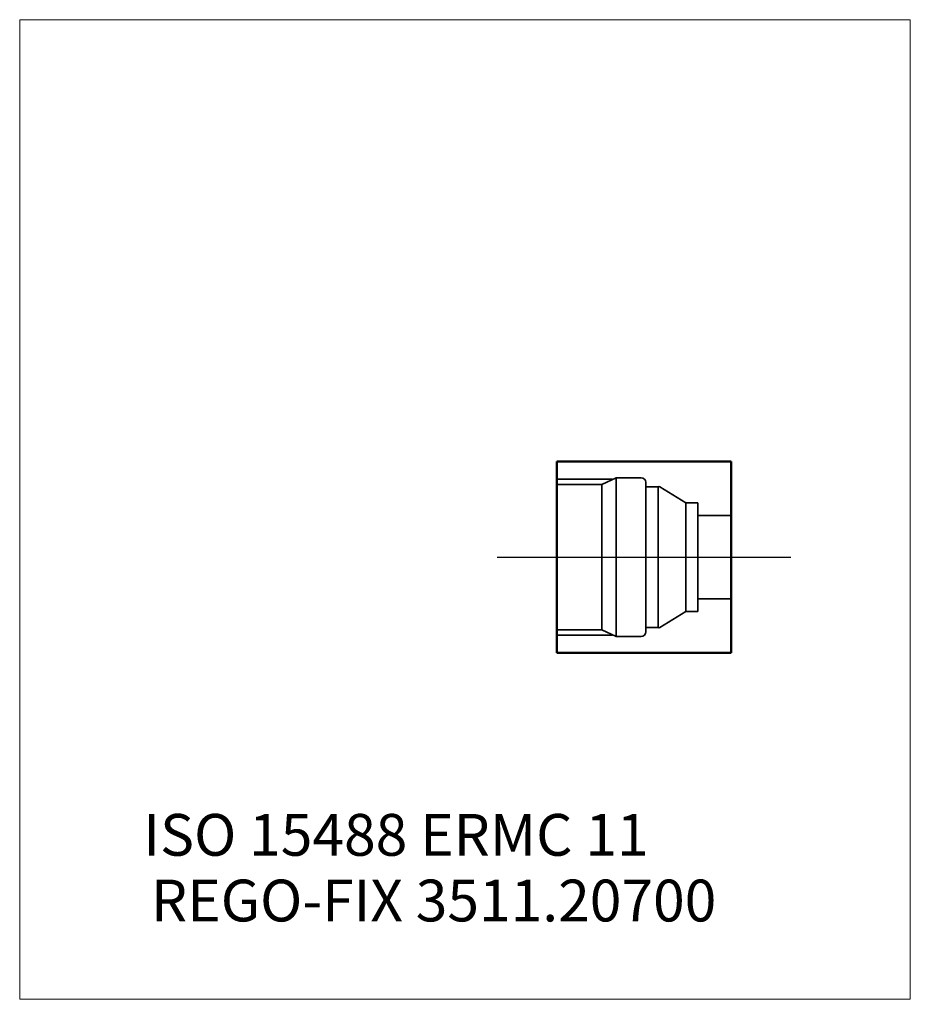
# Model space of a CAD drawing. Units: millimetres. Extents: x -45 to 29.6, y -37.4 to 45.
import ezdxf
from ezdxf.entities.mleader import LeaderData, LeaderLine
from ezdxf.lldxf.tags import DXFTag
from ezdxf.math import Vec2, Vec3

# ---------------------------------------------------------------- set-up
doc = ezdxf.new("R2010")
doc.units = ezdxf.units.MM
doc.layers.get('0').update_dxf_attribs({"plot": 0})
for name, color, linetype, lineweight in [('1', 4, 'Continuous', 50), ('SK3', 1, 'Dashed_narrow', 35), ('SK4', 2, 'Long_dashed_dotted_narrow', 25)]:
    doc.layers.add(name, color=color, linetype=linetype, lineweight=lineweight)
for name, color, linetype, lineweight, plot in [('4', 2, 'Long_dashed_dotted_narrow', 25, False), ('INFMAINVIEW', 9, 'Continuous', 18, False), ('INFTOTAL', 9, 'Continuous', 18, False), ('NOCUT', 7, 'Continuous', 25, False)]:
    doc.layers.add(name, color=color, linetype=linetype, lineweight=lineweight, plot=plot)
doc.layers.add('SK6', color=5, linetype='Continuous')
doc.styles.add('SEACAD_Monospac821_BT', font='txt')
doc.styles.get("Standard").update_dxf_attribs({"font": 'Monospac821 BT'})
tags = doc.linetypes.add('Dashed_narrow', pattern=[9.525, 6.35, -3.175]).pattern_tags.tags
tags[6:7] = [DXFTag(74, 4), DXFTag(75, 0), DXFTag(340, '0'), DXFTag(46, 0.0), DXFTag(50, 0.0), DXFTag(44, 0.0), DXFTag(45, 0.0)]
tags[4:5] = [DXFTag(74, 4), DXFTag(75, 0), DXFTag(340, '0'), DXFTag(46, 0.0), DXFTag(50, 0.0), DXFTag(44, 0.0), DXFTag(45, 0.0)]
tags = doc.linetypes.add('Long_dashed_dotted_narrow', pattern=[28.575, 19.05, -3.175, 3.175, -3.175]).pattern_tags.tags
tags[10:11] = [DXFTag(74, 4), DXFTag(75, 0), DXFTag(340, '0'), DXFTag(46, 0.0), DXFTag(50, 0.0), DXFTag(44, 0.0), DXFTag(45, 0.0)]
tags[8:9] = [DXFTag(74, 4), DXFTag(75, 0), DXFTag(340, '0'), DXFTag(46, 0.0), DXFTag(50, 0.0), DXFTag(44, 0.0), DXFTag(45, 0.0)]
tags[6:7] = [DXFTag(74, 4), DXFTag(75, 0), DXFTag(340, '0'), DXFTag(46, 0.0), DXFTag(50, 0.0), DXFTag(44, 0.0), DXFTag(45, 0.0)]
tags[4:5] = [DXFTag(74, 4), DXFTag(75, 0), DXFTag(340, '0'), DXFTag(46, 0.0), DXFTag(50, 0.0), DXFTag(44, 0.0), DXFTag(45, 0.0)]

# ---------------------------------------------------------------- blocks, each defined once
blk = doc.blocks.new('_DOT')
at = {"color": 0}
blk.add_line((0, 0), (-1, 0), dxfattribs=at)
at = {"color": 0, "const_width": 0.333}
blk.add_lwpolyline([(-0.166, 0, 1), (0.166, 0, 1)], format="xyb", close=True, dxfattribs=at)

msp = doc.modelspace()

# ---------------------------------------------------------------- linework, layer by layer
at = {"layer": '1'}
for p, q in [((14.6, 8), (0, 8)), ((0, 8), (0, -8)), ((14.6, -8), (14.6, 8)), ((14.6, -8), (0, -8))]:
    msp.add_line(p, q, dxfattribs=at)
at = {"layer": '4'}
msp.add_line((0, 0), (14.6, 0), dxfattribs=at)
at = {"layer": 'INFMAINVIEW'}
for p, q in [((-45, -37), (-45, 45)), ((-45, 45), (29.6, 45)), ((29.6, 45), (29.6, -37)), ((29.6, -37), (-45, -37))]:
    msp.add_line(p, q, dxfattribs=at)
at = {"layer": 'INFTOTAL'}
for p, q in [((-45, 45), (29.6, 45)), ((-45, -37), (-45, 45)), ((29.6, 45), (29.6, -37)), ((29.6, -37), (-45, -37))]:
    msp.add_line(p, q, dxfattribs=at)
at = {"layer": 'NOCUT'}
for p, q in [((14.6, 8), (0, 8)), ((0, 8), (0, 0)), ((14.6, 0), (14.6, 8)), ((0, 0), (14.6, 0))]:
    msp.add_line(p, q, dxfattribs=at)
at = {"layer": 'SK3'}
for p, q in [((3.76, 6.09), (4.95, 6.65)), ((4.95, 6.65), (7.05, 6.65)), ((4.95, 6.65), (4.95, -6.65)), ((0, 6.533), (4.63, 6.533)), ((0, 6.09), (3.76, 6.09)), ((3.76, -6.09), (3.76, 6.09)), ((7.45, 6.25), (7.45, -6.25)), ((8.47, 5.896), (7.45, 5.896)), ((8.47, 5.896), (8.47, -5.896)), ((10.8, 4.55), (8.63, 5.878)), ((11.8, 4.55), (10.8, 4.55)), ((10.8, -4.55), (10.8, 4.55)), ((11.8, 4.55), (11.8, -4.55)), ((14.6, 3.5), (11.8, 3.5)), ((14.6, -3.5), (11.8, -3.5)), ((10.8, -4.55), (8.63, -5.878)), ((11.8, -4.55), (10.8, -4.55)), ((0, -6.09), (3.76, -6.09)), ((0, -6.533), (4.63, -6.533)), ((3.76, -6.09), (4.95, -6.65)), ((8.47, -5.896), (7.45, -5.896)), ((4.95, -6.65), (7.05, -6.65))]:
    msp.add_line(p, q, dxfattribs=at)
for centre, radius, start, end in [((7.05, 6.25), 0.4, 0, 90), ((8.53, 5.705), 0.2, 60, 107.503), ((7.05, -6.25), 0.4, 270, 0), ((8.53, -5.705), 0.2, 252.497, 300)]:
    msp.add_arc(centre, radius, start, end, dxfattribs=at)
at = {"layer": 'SK4'}
msp.add_line((-5, 0), (19.6, 0), dxfattribs=at)

# ---------------------------------------------------------------- texts
at = {"layer": 'SK6', "style": 'SEACAD_Monospac821_BT'}
msp.add_text('ISO 15488 ERMC 11', height=3.5, dxfattribs=at).set_placement((-34.64, -25))

# ---------------------------------------------------------------- leaders
at = {"layer": 'SK6'}
ml = msp.add_multileader_mtext('Standard', dxfattribs=at)
ml.set_content('{\\pxsm0.9;\\fMonospac821 BT|b0||i0||c0|p34;\\W1.;REGO-FIX 3511.20700\\P}', color=256)
ml.set_leader_properties()
ml.set_arrow_properties(name='DOT')
ml.build(insert=Vec2(0, 0))
ml.multileader.update_dxf_attribs({"leader_type": 0, "dogleg_length": 0, "arrow_head_size": 3.5})
ctx = ml.context
ctx.base_point, ctx.char_height, ctx.arrow_head_size, ctx.landing_gap_size = Vec3(-20.217, -23.481), 3.5, 3.5, 1.225
ctx.mtext.insert = Vec3(-34, -27)

doc.saveas('drawing.dxf')
